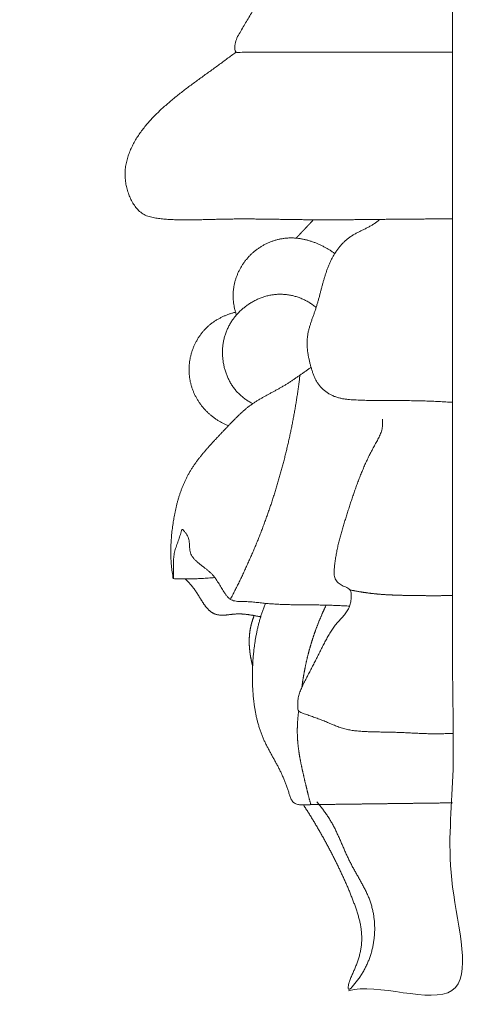
# Model space of a CAD drawing. Units: millimetres. Extents: x 9473 to 12473, y 4672 to 7672.
# Drawn here: x 10733 to 10758, y 5088 to 5141 of the extents above; entities that cross this region are included whole.
import ezdxf

# ---------------------------------------------------------------- set-up
doc = ezdxf.new("R2010")
doc.units = ezdxf.units.MM
doc.header["$MEASUREMENT"] = 0
doc.layers.get('0').update_dxf_attribs({"lineweight": 5})

msp = doc.modelspace()

# ---------------------------------------------------------------- linework, layer by layer
for points in [[(10743.354, 5576.775), (10741.513, 5578.509), (10738.856, 5574.166), (10733.389, 5575.439), (10733.39, 5582.512), (10738.405, 5585.546), (10744.225, 5585.365), (10749.373, 5585.122), (10756.496, 5586.742), (10756.383, 5580.519), (10756.474, 5575.1), (10756.454, 5569.465), (10756.46, 5563.887), (10756.458, 5558.294), (10756.459, 5552.706), (10756.459, 5547.116), (10756.459, 5541.526), (10756.459, 5535.936), (10756.459, 5530.346), (10756.459, 5524.757), (10756.459, 5519.167), (10756.459, 5513.577), (10756.459, 5507.987), (10756.459, 5502.397), (10756.459, 5496.808), (10756.459, 5491.218), (10756.459, 5485.628), (10756.459, 5480.038), (10756.459, 5474.449), (10756.459, 5468.859), (10756.459, 5463.269), (10756.459, 5457.679), (10756.459, 5452.09), (10756.459, 5446.5), (10756.459, 5440.91), (10756.459, 5435.32), (10756.459, 5429.731), (10756.459, 5424.141), (10756.459, 5418.551), (10756.459, 5412.961), (10756.459, 5407.372), (10756.459, 5401.782), (10756.459, 5396.192), (10756.459, 5390.602), (10756.459, 5385.012), (10756.459, 5379.423), (10756.459, 5373.833), (10756.459, 5368.243), (10756.459, 5362.653), (10756.459, 5357.064), (10756.459, 5351.474), (10756.459, 5345.884), (10756.459, 5340.294), (10756.459, 5334.705), (10756.459, 5329.115), (10756.459, 5323.525), (10756.459, 5317.935), (10756.459, 5312.346), (10756.459, 5306.756), (10756.459, 5301.166), (10756.459, 5295.576), (10756.459, 5289.987), (10756.459, 5284.397), (10756.459, 5278.807), (10756.459, 5273.217), (10756.459, 5267.627), (10756.459, 5262.038), (10756.459, 5256.448), (10756.459, 5250.858), (10756.459, 5245.268), (10756.459, 5239.679), (10756.459, 5234.089), (10756.459, 5228.499), (10756.459, 5222.909), (10756.459, 5217.32), (10756.459, 5211.73), (10756.459, 5206.14), (10756.459, 5200.55), (10756.459, 5194.961), (10756.459, 5189.371), (10756.459, 5183.781), (10756.459, 5178.191), (10756.459, 5172.602), (10756.459, 5167.012), (10756.459, 5161.422), (10756.459, 5155.832), (10756.459, 5150.242), (10756.459, 5144.653), (10756.459, 5139.063), (10756.459, 5133.473), (10756.459, 5127.884), (10756.459, 5122.293), (10756.456, 5116.706), (10756.468, 5111.105), (10756.424, 5105.56), (10756.589, 5099.803), (10755.975, 5094.834), (10758.274, 5086.929), (10752.415, 5089.259), (10750.905, 5088.82)], [(10756.459, 5138.871), (10756.345, 5138.871), (10756.119, 5138.871), (10755.779, 5138.871), (10755.439, 5138.871), (10755.099, 5138.871), (10754.759, 5138.871), (10754.419, 5138.871), (10754.079, 5138.871), (10753.739, 5138.871), (10753.399, 5138.871), (10753.059, 5138.871), (10752.719, 5138.871), (10752.379, 5138.871), (10752.039, 5138.871), (10751.699, 5138.871), (10751.359, 5138.871), (10751.019, 5138.871), (10750.679, 5138.871), (10750.339, 5138.871), (10749.998, 5138.871), (10749.658, 5138.871), (10749.318, 5138.871), (10748.978, 5138.871), (10748.638, 5138.871), (10748.298, 5138.871), (10747.958, 5138.871), (10747.618, 5138.871), (10747.278, 5138.871), (10746.938, 5138.871), (10746.598, 5138.871), (10746.258, 5138.871), (10745.92, 5138.873), (10745.573, 5138.866), (10745.256, 5138.891), (10744.831, 5138.798), (10744.85, 5139.244), (10744.916, 5139.551), (10745.088, 5139.856), (10745.256, 5140.148), (10745.429, 5140.442), (10745.603, 5140.733), (10745.779, 5141.024), (10745.956, 5141.315), (10746.134, 5141.605), (10746.311, 5141.895), (10746.487, 5142.186), (10746.661, 5142.478), (10746.835, 5142.77), (10747.007, 5143.063), (10747.178, 5143.357), (10747.347, 5143.652), (10747.516, 5143.947), (10747.684, 5144.243), (10747.85, 5144.54), (10748.016, 5144.837), (10748.18, 5145.134), (10748.344, 5145.432), (10748.506, 5145.731), (10748.668, 5146.03), (10748.829, 5146.329), (10748.989, 5146.629), (10749.148, 5146.93), (10749.307, 5147.231), (10749.465, 5147.532), (10749.622, 5147.833), (10749.777, 5148.136), (10749.931, 5148.439), (10750.083, 5148.743), (10750.232, 5149.049), (10750.379, 5149.355), (10750.523, 5149.663), (10750.663, 5149.973), (10750.8, 5150.284), (10750.933, 5150.597), (10751.061, 5150.912), (10751.185, 5151.229), (10751.304, 5151.548), (10751.417, 5151.868), (10751.524, 5152.191), (10751.626, 5152.515), (10751.723, 5152.842), (10751.816, 5153.167), (10751.898, 5153.503), (10752.002, 5153.806), (10752.001, 5154.235), (10752.389, 5154.194), (10752.716, 5154.209), (10753.059, 5154.205), (10753.398, 5154.206), (10753.739, 5154.206), (10754.079, 5154.206), (10754.419, 5154.206), (10754.759, 5154.206), (10755.099, 5154.206), (10755.439, 5154.206), (10755.779, 5154.206), (10756.119, 5154.206), (10756.345, 5154.206), (10756.459, 5154.206)], [(10756.459, 5129.991), (10756.362, 5129.99), (10756.17, 5129.988), (10755.881, 5129.986), (10755.591, 5129.983), (10755.302, 5129.98), (10755.013, 5129.978), (10754.724, 5129.976), (10754.435, 5129.973), (10754.146, 5129.971), (10753.857, 5129.968), (10753.568, 5129.966), (10753.279, 5129.963), (10752.99, 5129.961), (10752.701, 5129.958), (10752.412, 5129.955), (10752.122, 5129.952), (10751.833, 5129.948), (10751.544, 5129.945), (10751.255, 5129.942), (10750.966, 5129.94), (10750.677, 5129.937), (10750.388, 5129.936), (10750.099, 5129.934), (10749.81, 5129.933), (10749.521, 5129.934), (10749.232, 5129.934), (10748.942, 5129.936), (10748.653, 5129.939), (10748.364, 5129.943), (10748.075, 5129.947), (10747.786, 5129.951), (10747.497, 5129.956), (10747.208, 5129.961), (10746.919, 5129.965), (10746.63, 5129.97), (10746.341, 5129.974), (10746.052, 5129.977), (10745.763, 5129.979), (10745.474, 5129.98), (10745.185, 5129.98), (10744.895, 5129.979), (10744.606, 5129.976), (10744.317, 5129.972), (10744.028, 5129.965), (10743.739, 5129.958), (10743.45, 5129.95), (10743.161, 5129.942), (10742.872, 5129.936), (10742.583, 5129.931), (10742.294, 5129.93), (10742.005, 5129.932), (10741.716, 5129.938), (10741.427, 5129.949), (10741.139, 5129.968), (10740.851, 5129.995), (10740.564, 5130.033), (10740.282, 5130.098), (10740.012, 5130.206), (10739.774, 5130.373), (10739.577, 5130.587), (10739.416, 5130.827), (10739.284, 5131.085), (10739.176, 5131.354), (10739.092, 5131.631), (10739.033, 5131.914), (10739.002, 5132.202), (10739, 5132.491), (10739.029, 5132.779), (10739.087, 5133.063), (10739.168, 5133.341), (10739.27, 5133.611), (10739.39, 5133.875), (10739.525, 5134.13), (10739.675, 5134.378), (10739.837, 5134.617), (10740.011, 5134.848), (10740.195, 5135.071), (10740.388, 5135.287), (10740.587, 5135.496), (10740.794, 5135.699), (10741.005, 5135.896), (10741.221, 5136.088), (10741.441, 5136.275), (10741.664, 5136.459), (10741.89, 5136.64), (10742.118, 5136.818), (10742.348, 5136.993), (10742.579, 5137.166), (10742.812, 5137.337), (10743.046, 5137.508), (10743.28, 5137.677), (10743.514, 5137.846), (10743.749, 5138.016), (10743.982, 5138.186), (10744.215, 5138.358), (10744.448, 5138.529), (10744.68, 5138.701), (10744.836, 5138.815), (10744.914, 5138.871)], [(10748.12, 5128.957), (10748.123, 5128.96), (10748.129, 5128.967), (10748.139, 5128.977), (10748.148, 5128.987), (10748.158, 5128.997), (10748.167, 5129.007), (10748.177, 5129.017), (10748.186, 5129.027), (10748.196, 5129.037), (10748.205, 5129.047), (10748.215, 5129.057), (10748.224, 5129.068), (10748.234, 5129.078), (10748.243, 5129.088), (10748.253, 5129.098), (10748.262, 5129.108), (10748.272, 5129.118), (10748.281, 5129.128), (10748.291, 5129.138), (10748.3, 5129.148), (10748.31, 5129.158), (10748.319, 5129.169), (10748.329, 5129.179), (10748.338, 5129.189), (10748.348, 5129.199), (10748.357, 5129.209), (10748.367, 5129.219), (10748.376, 5129.229), (10748.386, 5129.239), (10748.395, 5129.249), (10748.405, 5129.259), (10748.414, 5129.269), (10748.424, 5129.28), (10748.433, 5129.29), (10748.443, 5129.3), (10748.452, 5129.31), (10748.462, 5129.32), (10748.471, 5129.33), (10748.481, 5129.34), (10748.49, 5129.35), (10748.5, 5129.36), (10748.509, 5129.37), (10748.519, 5129.381), (10748.528, 5129.391), (10748.538, 5129.401), (10748.547, 5129.411), (10748.557, 5129.421), (10748.566, 5129.431), (10748.576, 5129.441), (10748.585, 5129.451), (10748.595, 5129.461), (10748.604, 5129.471), (10748.614, 5129.481), (10748.623, 5129.492), (10748.633, 5129.502), (10748.642, 5129.512), (10748.652, 5129.522), (10748.661, 5129.532), (10748.671, 5129.542), (10748.68, 5129.552), (10748.69, 5129.562), (10748.699, 5129.572), (10748.709, 5129.582), (10748.718, 5129.592), (10748.728, 5129.603), (10748.737, 5129.613), (10748.747, 5129.623), (10748.756, 5129.633), (10748.766, 5129.643), (10748.775, 5129.653), (10748.785, 5129.663), (10748.794, 5129.673), (10748.804, 5129.683), (10748.813, 5129.693), (10748.823, 5129.704), (10748.832, 5129.714), (10748.842, 5129.724), (10748.851, 5129.734), (10748.86, 5129.744), (10748.87, 5129.754), (10748.879, 5129.764), (10748.889, 5129.774), (10748.898, 5129.784), (10748.908, 5129.794), (10748.917, 5129.804), (10748.927, 5129.815), (10748.936, 5129.825), (10748.946, 5129.835), (10748.955, 5129.845), (10748.965, 5129.855), (10748.974, 5129.865), (10748.984, 5129.875), (10748.993, 5129.885), (10749.003, 5129.895), (10749.012, 5129.905), (10749.022, 5129.915), (10749.031, 5129.926), (10749.038, 5129.932), (10749.041, 5129.936)], [(10756.459, 5120.2), (10756.398, 5120.204), (10756.276, 5120.211), (10756.093, 5120.222), (10755.909, 5120.232), (10755.726, 5120.241), (10755.543, 5120.25), (10755.36, 5120.259), (10755.177, 5120.266), (10754.993, 5120.273), (10754.81, 5120.278), (10754.627, 5120.282), (10754.443, 5120.285), (10754.26, 5120.288), (10754.076, 5120.29), (10753.893, 5120.291), (10753.709, 5120.292), (10753.526, 5120.292), (10753.343, 5120.293), (10753.159, 5120.293), (10752.976, 5120.294), (10752.792, 5120.294), (10752.609, 5120.295), (10752.426, 5120.297), (10752.242, 5120.299), (10752.059, 5120.302), (10751.875, 5120.306), (10751.692, 5120.311), (10751.509, 5120.317), (10751.325, 5120.324), (10751.142, 5120.333), (10750.959, 5120.345), (10750.777, 5120.365), (10750.596, 5120.393), (10750.416, 5120.432), (10750.24, 5120.485), (10750.07, 5120.553), (10749.906, 5120.636), (10749.75, 5120.732), (10749.603, 5120.843), (10749.468, 5120.967), (10749.347, 5121.105), (10749.243, 5121.256), (10749.154, 5121.417), (10749.078, 5121.584), (10749.013, 5121.756), (10748.957, 5121.93), (10748.906, 5122.107), (10748.858, 5122.284), (10748.815, 5122.462), (10748.777, 5122.641), (10748.746, 5122.822), (10748.722, 5123.004), (10748.707, 5123.187), (10748.701, 5123.37), (10748.707, 5123.554), (10748.726, 5123.736), (10748.757, 5123.917), (10748.799, 5124.096), (10748.849, 5124.272), (10748.905, 5124.447), (10748.965, 5124.621), (10749.026, 5124.793), (10749.088, 5124.966), (10749.148, 5125.139), (10749.205, 5125.314), (10749.258, 5125.489), (10749.308, 5125.666), (10749.357, 5125.843), (10749.403, 5126.02), (10749.45, 5126.197), (10749.496, 5126.375), (10749.544, 5126.552), (10749.593, 5126.729), (10749.645, 5126.905), (10749.7, 5127.079), (10749.76, 5127.253), (10749.824, 5127.425), (10749.894, 5127.594), (10749.971, 5127.761), (10750.055, 5127.924), (10750.146, 5128.083), (10750.245, 5128.238), (10750.352, 5128.387), (10750.466, 5128.53), (10750.589, 5128.667), (10750.719, 5128.796), (10750.858, 5128.916), (10751.004, 5129.027), (10751.159, 5129.126), (10751.319, 5129.216), (10751.482, 5129.299), (10751.647, 5129.379), (10751.812, 5129.459), (10751.976, 5129.542), (10752.136, 5129.631), (10752.291, 5129.729), (10752.438, 5129.84), (10752.532, 5129.917), (10752.579, 5129.956)], [(10744.936, 5124.853), (10744.927, 5124.88), (10744.91, 5124.935), (10744.886, 5125.018), (10744.864, 5125.102), (10744.844, 5125.186), (10744.826, 5125.271), (10744.81, 5125.356), (10744.796, 5125.442), (10744.785, 5125.527), (10744.776, 5125.614), (10744.769, 5125.7), (10744.764, 5125.786), (10744.762, 5125.873), (10744.762, 5125.959), (10744.765, 5126.046), (10744.771, 5126.132), (10744.779, 5126.218), (10744.791, 5126.304), (10744.804, 5126.39), (10744.821, 5126.475), (10744.839, 5126.559), (10744.861, 5126.643), (10744.885, 5126.726), (10744.911, 5126.809), (10744.939, 5126.891), (10744.97, 5126.972), (10745.003, 5127.052), (10745.038, 5127.131), (10745.076, 5127.209), (10745.115, 5127.286), (10745.157, 5127.362), (10745.2, 5127.437), (10745.246, 5127.51), (10745.293, 5127.583), (10745.342, 5127.654), (10745.394, 5127.724), (10745.447, 5127.792), (10745.502, 5127.859), (10745.558, 5127.925), (10745.617, 5127.988), (10745.677, 5128.051), (10745.739, 5128.111), (10745.802, 5128.17), (10745.867, 5128.227), (10745.934, 5128.283), (10746.002, 5128.336), (10746.072, 5128.387), (10746.143, 5128.437), (10746.215, 5128.484), (10746.289, 5128.529), (10746.364, 5128.573), (10746.44, 5128.614), (10746.517, 5128.653), (10746.596, 5128.69), (10746.675, 5128.724), (10746.755, 5128.757), (10746.836, 5128.787), (10746.918, 5128.815), (10747.001, 5128.841), (10747.084, 5128.865), (10747.168, 5128.886), (10747.253, 5128.905), (10747.338, 5128.921), (10747.423, 5128.935), (10747.509, 5128.947), (10747.595, 5128.956), (10747.681, 5128.962), (10747.768, 5128.967), (10747.854, 5128.968), (10747.941, 5128.967), (10748.027, 5128.963), (10748.114, 5128.957), (10748.2, 5128.949), (10748.286, 5128.938), (10748.371, 5128.925), (10748.457, 5128.91), (10748.542, 5128.893), (10748.626, 5128.873), (10748.71, 5128.852), (10748.793, 5128.829), (10748.876, 5128.804), (10748.958, 5128.777), (10749.04, 5128.748), (10749.121, 5128.718), (10749.201, 5128.686), (10749.281, 5128.652), (10749.36, 5128.617), (10749.439, 5128.58), (10749.516, 5128.542), (10749.593, 5128.502), (10749.67, 5128.461), (10749.745, 5128.419), (10749.82, 5128.375), (10749.894, 5128.33), (10749.966, 5128.283), (10750.038, 5128.235), (10750.109, 5128.186), (10750.156, 5128.152), (10750.179, 5128.134)], [(10745.813, 5120.132), (10745.781, 5120.148), (10745.719, 5120.181), (10745.627, 5120.233), (10745.536, 5120.288), (10745.448, 5120.346), (10745.361, 5120.407), (10745.277, 5120.471), (10745.195, 5120.538), (10745.116, 5120.609), (10745.04, 5120.683), (10744.967, 5120.759), (10744.897, 5120.839), (10744.831, 5120.922), (10744.768, 5121.007), (10744.708, 5121.094), (10744.652, 5121.184), (10744.598, 5121.275), (10744.549, 5121.369), (10744.502, 5121.464), (10744.459, 5121.561), (10744.419, 5121.659), (10744.383, 5121.758), (10744.349, 5121.859), (10744.319, 5121.96), (10744.292, 5122.063), (10744.269, 5122.166), (10744.248, 5122.27), (10744.231, 5122.374), (10744.217, 5122.479), (10744.206, 5122.585), (10744.199, 5122.69), (10744.195, 5122.796), (10744.194, 5122.902), (10744.197, 5123.008), (10744.203, 5123.114), (10744.213, 5123.219), (10744.226, 5123.324), (10744.243, 5123.429), (10744.264, 5123.533), (10744.288, 5123.636), (10744.316, 5123.738), (10744.348, 5123.839), (10744.383, 5123.939), (10744.423, 5124.037), (10744.466, 5124.134), (10744.512, 5124.229), (10744.562, 5124.322), (10744.615, 5124.414), (10744.671, 5124.504), (10744.731, 5124.591), (10744.793, 5124.677), (10744.858, 5124.761), (10744.926, 5124.842), (10744.996, 5124.921), (10745.069, 5124.998), (10745.144, 5125.073), (10745.222, 5125.145), (10745.302, 5125.214), (10745.383, 5125.281), (10745.467, 5125.346), (10745.553, 5125.408), (10745.641, 5125.467), (10745.731, 5125.523), (10745.823, 5125.576), (10745.916, 5125.626), (10746.011, 5125.673), (10746.107, 5125.717), (10746.205, 5125.758), (10746.304, 5125.795), (10746.405, 5125.829), (10746.506, 5125.859), (10746.609, 5125.885), (10746.712, 5125.908), (10746.816, 5125.927), (10746.921, 5125.942), (10747.026, 5125.953), (10747.132, 5125.961), (10747.238, 5125.964), (10747.344, 5125.963), (10747.45, 5125.959), (10747.555, 5125.95), (10747.66, 5125.938), (10747.765, 5125.922), (10747.869, 5125.902), (10747.972, 5125.879), (10748.075, 5125.852), (10748.176, 5125.821), (10748.276, 5125.787), (10748.375, 5125.749), (10748.473, 5125.707), (10748.568, 5125.662), (10748.662, 5125.614), (10748.755, 5125.562), (10748.845, 5125.507), (10748.934, 5125.448), (10749.02, 5125.387), (10749.104, 5125.323), (10749.159, 5125.278), (10749.186, 5125.256)], [(10744.514, 5118.954), (10744.488, 5118.965), (10744.436, 5118.986), (10744.359, 5119.02), (10744.283, 5119.055), (10744.208, 5119.092), (10744.134, 5119.131), (10744.06, 5119.172), (10743.988, 5119.215), (10743.917, 5119.259), (10743.847, 5119.305), (10743.778, 5119.353), (10743.71, 5119.402), (10743.644, 5119.454), (10743.579, 5119.507), (10743.515, 5119.561), (10743.453, 5119.618), (10743.392, 5119.675), (10743.333, 5119.735), (10743.275, 5119.795), (10743.218, 5119.857), (10743.163, 5119.921), (10743.11, 5119.986), (10743.059, 5120.052), (10743.009, 5120.119), (10742.961, 5120.188), (10742.914, 5120.258), (10742.87, 5120.329), (10742.827, 5120.401), (10742.786, 5120.474), (10742.747, 5120.549), (10742.71, 5120.624), (10742.675, 5120.7), (10742.642, 5120.777), (10742.611, 5120.855), (10742.583, 5120.934), (10742.556, 5121.014), (10742.532, 5121.094), (10742.51, 5121.175), (10742.49, 5121.257), (10742.473, 5121.339), (10742.457, 5121.421), (10742.444, 5121.504), (10742.434, 5121.587), (10742.425, 5121.671), (10742.419, 5121.754), (10742.415, 5121.838), (10742.413, 5121.922), (10742.414, 5122.006), (10742.417, 5122.09), (10742.422, 5122.174), (10742.429, 5122.257), (10742.439, 5122.34), (10742.451, 5122.423), (10742.465, 5122.506), (10742.481, 5122.588), (10742.5, 5122.67), (10742.521, 5122.751), (10742.544, 5122.832), (10742.569, 5122.912), (10742.596, 5122.992), (10742.625, 5123.07), (10742.657, 5123.148), (10742.69, 5123.225), (10742.725, 5123.301), (10742.762, 5123.376), (10742.801, 5123.451), (10742.842, 5123.524), (10742.885, 5123.596), (10742.93, 5123.667), (10742.977, 5123.737), (10743.025, 5123.805), (10743.075, 5123.872), (10743.128, 5123.938), (10743.182, 5124.002), (10743.237, 5124.065), (10743.295, 5124.126), (10743.354, 5124.186), (10743.415, 5124.243), (10743.477, 5124.299), (10743.541, 5124.353), (10743.607, 5124.406), (10743.674, 5124.456), (10743.743, 5124.504), (10743.813, 5124.55), (10743.884, 5124.595), (10743.956, 5124.638), (10744.029, 5124.678), (10744.104, 5124.717), (10744.179, 5124.754), (10744.255, 5124.789), (10744.332, 5124.822), (10744.41, 5124.854), (10744.489, 5124.884), (10744.568, 5124.912), (10744.647, 5124.938), (10744.728, 5124.962), (10744.808, 5124.985), (10744.863, 5124.999), (10744.89, 5125.005)], [(10743.785, 5110.854), (10743.728, 5110.849), (10743.613, 5110.839), (10743.441, 5110.826), (10743.269, 5110.815), (10743.097, 5110.805), (10742.925, 5110.796), (10742.752, 5110.79), (10742.58, 5110.785), (10742.407, 5110.781), (10742.235, 5110.779), (10742.063, 5110.779), (10741.889, 5110.778), (10741.721, 5110.787), (10741.532, 5110.777), (10741.553, 5110.996), (10741.513, 5111.153), (10741.494, 5111.328), (10741.474, 5111.498), (10741.459, 5111.67), (10741.448, 5111.842), (10741.441, 5112.015), (10741.438, 5112.187), (10741.439, 5112.36), (10741.443, 5112.532), (10741.452, 5112.704), (10741.463, 5112.876), (10741.477, 5113.048), (10741.495, 5113.22), (10741.514, 5113.391), (10741.536, 5113.562), (10741.561, 5113.733), (10741.587, 5113.904), (10741.616, 5114.074), (10741.648, 5114.243), (10741.682, 5114.412), (10741.719, 5114.581), (10741.76, 5114.748), (10741.803, 5114.915), (10741.851, 5115.081), (10741.901, 5115.246), (10741.956, 5115.41), (10742.015, 5115.572), (10742.077, 5115.732), (10742.145, 5115.891), (10742.216, 5116.048), (10742.293, 5116.203), (10742.374, 5116.355), (10742.46, 5116.504), (10742.551, 5116.651), (10742.645, 5116.796), (10742.743, 5116.938), (10742.844, 5117.077), (10742.948, 5117.215), (10743.055, 5117.35), (10743.164, 5117.484), (10743.275, 5117.616), (10743.388, 5117.746), (10743.503, 5117.875), (10743.619, 5118.003), (10743.735, 5118.13), (10743.853, 5118.256), (10743.971, 5118.382), (10744.09, 5118.507), (10744.209, 5118.632), (10744.327, 5118.757), (10744.446, 5118.883), (10744.564, 5119.008), (10744.684, 5119.133), (10744.804, 5119.256), (10744.925, 5119.379), (10745.048, 5119.5), (10745.174, 5119.618), (10745.302, 5119.734), (10745.433, 5119.846), (10745.567, 5119.954), (10745.705, 5120.058), (10745.847, 5120.156), (10745.991, 5120.251), (10746.138, 5120.341), (10746.287, 5120.428), (10746.437, 5120.513), (10746.589, 5120.596), (10746.74, 5120.678), (10746.892, 5120.759), (10747.044, 5120.842), (10747.195, 5120.925), (10747.345, 5121.01), (10747.493, 5121.098), (10747.64, 5121.189), (10747.785, 5121.282), (10747.93, 5121.376), (10748.073, 5121.473), (10748.215, 5121.571), (10748.356, 5121.67), (10748.496, 5121.77), (10748.636, 5121.87), (10748.776, 5121.971), (10748.869, 5122.039), (10748.916, 5122.073)], [(10744.618, 5109.695), (10744.638, 5109.733), (10744.678, 5109.81), (10744.738, 5109.925), (10744.797, 5110.041), (10744.856, 5110.156), (10744.914, 5110.272), (10744.972, 5110.388), (10745.03, 5110.504), (10745.087, 5110.621), (10745.144, 5110.738), (10745.2, 5110.854), (10745.256, 5110.972), (10745.311, 5111.089), (10745.366, 5111.206), (10745.421, 5111.324), (10745.475, 5111.442), (10745.528, 5111.56), (10745.581, 5111.679), (10745.634, 5111.797), (10745.686, 5111.916), (10745.738, 5112.035), (10745.789, 5112.154), (10745.84, 5112.273), (10745.891, 5112.393), (10745.941, 5112.512), (10745.99, 5112.632), (10746.039, 5112.752), (10746.088, 5112.873), (10746.136, 5112.993), (10746.184, 5113.114), (10746.231, 5113.235), (10746.278, 5113.356), (10746.324, 5113.477), (10746.37, 5113.598), (10746.415, 5113.72), (10746.46, 5113.842), (10746.504, 5113.964), (10746.548, 5114.086), (10746.592, 5114.208), (10746.635, 5114.33), (10746.677, 5114.453), (10746.719, 5114.576), (10746.761, 5114.698), (10746.802, 5114.821), (10746.842, 5114.945), (10746.883, 5115.068), (10746.922, 5115.192), (10746.961, 5115.315), (10747, 5115.439), (10747.038, 5115.563), (10747.076, 5115.687), (10747.114, 5115.811), (10747.15, 5115.936), (10747.187, 5116.06), (10747.223, 5116.185), (10747.258, 5116.31), (10747.293, 5116.435), (10747.328, 5116.56), (10747.362, 5116.685), (10747.395, 5116.81), (10747.429, 5116.936), (10747.461, 5117.061), (10747.493, 5117.187), (10747.525, 5117.313), (10747.556, 5117.438), (10747.587, 5117.564), (10747.617, 5117.691), (10747.647, 5117.817), (10747.677, 5117.943), (10747.706, 5118.07), (10747.734, 5118.196), (10747.762, 5118.323), (10747.789, 5118.45), (10747.816, 5118.577), (10747.843, 5118.704), (10747.869, 5118.831), (10747.895, 5118.958), (10747.92, 5119.085), (10747.945, 5119.212), (10747.969, 5119.34), (10747.993, 5119.467), (10748.016, 5119.595), (10748.039, 5119.723), (10748.061, 5119.851), (10748.083, 5119.978), (10748.104, 5120.106), (10748.125, 5120.234), (10748.146, 5120.363), (10748.166, 5120.491), (10748.185, 5120.619), (10748.204, 5120.747), (10748.223, 5120.876), (10748.241, 5121.004), (10748.258, 5121.133), (10748.276, 5121.261), (10748.292, 5121.39), (10748.308, 5121.519), (10748.319, 5121.604), (10748.324, 5121.647)], [(10756.459, 5102.539), (10756.371, 5102.537), (10756.194, 5102.532), (10755.93, 5102.526), (10755.665, 5102.523), (10755.401, 5102.523), (10755.136, 5102.527), (10754.872, 5102.535), (10754.608, 5102.546), (10754.344, 5102.559), (10754.079, 5102.572), (10753.815, 5102.586), (10753.551, 5102.597), (10753.287, 5102.606), (10753.022, 5102.611), (10752.758, 5102.615), (10752.493, 5102.619), (10752.229, 5102.624), (10751.964, 5102.632), (10751.7, 5102.646), (10751.436, 5102.665), (10751.173, 5102.694), (10750.912, 5102.737), (10750.654, 5102.796), (10750.402, 5102.877), (10750.156, 5102.973), (10749.912, 5103.076), (10749.669, 5103.18), (10749.423, 5103.278), (10749.175, 5103.371), (10748.926, 5103.459), (10748.677, 5103.549), (10748.423, 5103.624), (10748.19, 5103.754), (10748.209, 5104.052), (10748.204, 5104.308), (10748.258, 5104.571), (10748.345, 5104.82), (10748.452, 5105.063), (10748.567, 5105.301), (10748.689, 5105.536), (10748.812, 5105.769), (10748.935, 5106.004), (10749.056, 5106.239), (10749.175, 5106.475), (10749.294, 5106.711), (10749.413, 5106.948), (10749.533, 5107.183), (10749.655, 5107.418), (10749.78, 5107.651), (10749.909, 5107.882), (10750.048, 5108.107), (10750.203, 5108.322), (10750.378, 5108.52), (10750.562, 5108.711), (10750.738, 5108.908), (10750.89, 5109.126), (10750.992, 5109.371), (10751.047, 5109.633), (10751.055, 5109.892), (10751.049, 5110.176), (10750.82, 5110.338), (10750.569, 5110.416), (10750.345, 5110.565), (10750.183, 5110.782), (10750.141, 5111.048), (10750.151, 5111.312), (10750.178, 5111.575), (10750.212, 5111.838), (10750.255, 5112.099), (10750.306, 5112.358), (10750.363, 5112.617), (10750.427, 5112.873), (10750.495, 5113.129), (10750.568, 5113.383), (10750.644, 5113.636), (10750.722, 5113.889), (10750.802, 5114.142), (10750.881, 5114.394), (10750.961, 5114.646), (10751.043, 5114.897), (10751.127, 5115.148), (10751.212, 5115.399), (10751.3, 5115.648), (10751.391, 5115.897), (10751.485, 5116.144), (10751.582, 5116.39), (10751.683, 5116.634), (10751.788, 5116.877), (10751.898, 5117.118), (10752.012, 5117.356), (10752.132, 5117.592), (10752.256, 5117.826), (10752.387, 5118.056), (10752.515, 5118.287), (10752.627, 5118.527), (10752.707, 5118.78), (10752.735, 5119.044), (10752.728, 5119.221), (10752.72, 5119.309)], [(10750.971, 5109.334), (10750.924, 5109.336), (10750.829, 5109.34), (10750.687, 5109.346), (10750.545, 5109.353), (10750.402, 5109.359), (10750.26, 5109.365), (10750.118, 5109.371), (10749.975, 5109.376), (10749.833, 5109.381), (10749.691, 5109.385), (10749.548, 5109.388), (10749.406, 5109.39), (10749.264, 5109.392), (10749.121, 5109.394), (10748.979, 5109.395), (10748.836, 5109.396), (10748.694, 5109.397), (10748.551, 5109.398), (10748.409, 5109.4), (10748.267, 5109.401), (10748.124, 5109.402), (10747.982, 5109.404), (10747.839, 5109.407), (10747.697, 5109.41), (10747.555, 5109.414), (10747.412, 5109.419), (10747.27, 5109.425), (10747.128, 5109.431), (10746.986, 5109.439), (10746.844, 5109.449), (10746.702, 5109.459), (10746.56, 5109.472), (10746.418, 5109.486), (10746.276, 5109.501), (10746.135, 5109.517), (10745.993, 5109.533), (10745.852, 5109.547), (10745.71, 5109.558), (10745.567, 5109.567), (10745.425, 5109.572), (10745.283, 5109.573), (10745.14, 5109.574), (10744.998, 5109.582), (10744.857, 5109.601), (10744.719, 5109.639), (10744.592, 5109.705), (10744.485, 5109.801), (10744.394, 5109.911), (10744.313, 5110.028), (10744.237, 5110.148), (10744.162, 5110.269), (10744.088, 5110.391), (10744.014, 5110.513), (10743.939, 5110.634), (10743.86, 5110.752), (10743.776, 5110.868), (10743.686, 5110.978), (10743.59, 5111.083), (10743.485, 5111.18), (10743.375, 5111.271), (10743.263, 5111.358), (10743.15, 5111.444), (10743.037, 5111.531), (10742.926, 5111.62), (10742.818, 5111.714), (10742.716, 5111.813), (10742.622, 5111.921), (10742.542, 5112.039), (10742.483, 5112.169), (10742.453, 5112.309), (10742.44, 5112.451), (10742.435, 5112.593), (10742.428, 5112.735), (10742.41, 5112.877), (10742.368, 5113.014), (10742.302, 5113.14), (10742.22, 5113.258), (10742.129, 5113.362), (10742.021, 5113.478), (10742, 5113.274), (10741.951, 5113.156), (10741.909, 5113.016), (10741.863, 5112.882), (10741.815, 5112.748), (10741.766, 5112.614), (10741.718, 5112.48), (10741.675, 5112.344), (10741.639, 5112.206), (10741.613, 5112.066), (10741.596, 5111.925), (10741.586, 5111.783), (10741.581, 5111.64), (10741.58, 5111.498), (10741.579, 5111.355), (10741.578, 5111.213), (10741.577, 5111.071), (10741.577, 5110.928), (10741.578, 5110.833), (10741.579, 5110.786)], [(10742.197, 5110.779), (10742.21, 5110.767), (10742.235, 5110.744), (10742.272, 5110.709), (10742.308, 5110.673), (10742.345, 5110.637), (10742.381, 5110.601), (10742.416, 5110.565), (10742.451, 5110.528), (10742.486, 5110.49), (10742.52, 5110.452), (10742.553, 5110.414), (10742.586, 5110.375), (10742.618, 5110.335), (10742.65, 5110.295), (10742.681, 5110.254), (10742.711, 5110.213), (10742.74, 5110.171), (10742.769, 5110.129), (10742.797, 5110.087), (10742.825, 5110.044), (10742.853, 5110.001), (10742.88, 5109.958), (10742.907, 5109.915), (10742.934, 5109.871), (10742.96, 5109.828), (10742.987, 5109.784), (10743.014, 5109.741), (10743.04, 5109.697), (10743.067, 5109.654), (10743.094, 5109.611), (10743.122, 5109.568), (10743.149, 5109.525), (10743.177, 5109.482), (10743.206, 5109.44), (10743.235, 5109.398), (10743.265, 5109.356), (10743.295, 5109.315), (10743.326, 5109.275), (10743.359, 5109.235), (10743.392, 5109.197), (10743.427, 5109.16), (10743.463, 5109.123), (10743.5, 5109.089), (10743.539, 5109.056), (10743.58, 5109.025), (10743.622, 5108.996), (10743.666, 5108.97), (10743.711, 5108.946), (10743.758, 5108.925), (10743.805, 5108.906), (10743.853, 5108.89), (10743.903, 5108.876), (10743.952, 5108.865), (10744.003, 5108.857), (10744.053, 5108.851), (10744.104, 5108.847), (10744.155, 5108.845), (10744.206, 5108.845), (10744.257, 5108.846), (10744.308, 5108.849), (10744.359, 5108.853), (10744.41, 5108.858), (10744.461, 5108.863), (10744.511, 5108.869), (10744.562, 5108.876), (10744.613, 5108.882), (10744.663, 5108.888), (10744.714, 5108.894), (10744.765, 5108.9), (10744.815, 5108.905), (10744.866, 5108.909), (10744.917, 5108.912), (10744.968, 5108.914), (10745.019, 5108.915), (10745.07, 5108.916), (10745.121, 5108.915), (10745.172, 5108.914), (10745.223, 5108.911), (10745.274, 5108.908), (10745.325, 5108.905), (10745.376, 5108.9), (10745.427, 5108.895), (10745.477, 5108.889), (10745.528, 5108.883), (10745.578, 5108.876), (10745.629, 5108.869), (10745.679, 5108.861), (10745.73, 5108.853), (10745.78, 5108.845), (10745.83, 5108.836), (10745.881, 5108.827), (10745.931, 5108.818), (10745.981, 5108.809), (10746.031, 5108.799), (10746.081, 5108.789), (10746.131, 5108.78), (10746.181, 5108.77), (10746.215, 5108.763), (10746.231, 5108.76)], [(10750.992, 5110.193), (10751.011, 5110.189), (10751.048, 5110.182), (10751.103, 5110.171), (10751.159, 5110.161), (10751.214, 5110.15), (10751.27, 5110.14), (10751.326, 5110.13), (10751.381, 5110.12), (10751.437, 5110.111), (10751.493, 5110.101), (10751.549, 5110.092), (10751.605, 5110.083), (10751.66, 5110.075), (10751.716, 5110.066), (10751.772, 5110.058), (10751.828, 5110.05), (10751.884, 5110.042), (10751.94, 5110.034), (10751.996, 5110.027), (10752.052, 5110.019), (10752.109, 5110.012), (10752.165, 5110.006), (10752.221, 5109.999), (10752.277, 5109.993), (10752.333, 5109.987), (10752.39, 5109.981), (10752.446, 5109.976), (10752.502, 5109.971), (10752.559, 5109.966), (10752.615, 5109.961), (10752.671, 5109.957), (10752.728, 5109.953), (10752.784, 5109.949), (10752.84, 5109.945), (10752.897, 5109.941), (10752.953, 5109.938), (10753.01, 5109.935), (10753.066, 5109.932), (10753.123, 5109.929), (10753.179, 5109.926), (10753.236, 5109.924), (10753.292, 5109.922), (10753.349, 5109.919), (10753.405, 5109.917), (10753.462, 5109.915), (10753.518, 5109.914), (10753.575, 5109.912), (10753.631, 5109.91), (10753.688, 5109.909), (10753.744, 5109.907), (10753.801, 5109.906), (10753.858, 5109.905), (10753.914, 5109.904), (10753.971, 5109.903), (10754.027, 5109.902), (10754.084, 5109.901), (10754.14, 5109.9), (10754.197, 5109.899), (10754.253, 5109.898), (10754.31, 5109.897), (10754.366, 5109.896), (10754.423, 5109.895), (10754.48, 5109.894), (10754.536, 5109.894), (10754.593, 5109.893), (10754.649, 5109.892), (10754.706, 5109.891), (10754.762, 5109.891), (10754.819, 5109.89), (10754.875, 5109.89), (10754.932, 5109.889), (10754.988, 5109.889), (10755.045, 5109.888), (10755.102, 5109.888), (10755.158, 5109.888), (10755.215, 5109.887), (10755.271, 5109.887), (10755.328, 5109.887), (10755.384, 5109.887), (10755.441, 5109.887), (10755.497, 5109.887), (10755.554, 5109.887), (10755.611, 5109.887), (10755.667, 5109.887), (10755.724, 5109.888), (10755.78, 5109.888), (10755.837, 5109.888), (10755.893, 5109.889), (10755.95, 5109.89), (10756.006, 5109.89), (10756.063, 5109.891), (10756.119, 5109.892), (10756.176, 5109.893), (10756.233, 5109.894), (10756.289, 5109.895), (10756.346, 5109.896), (10756.402, 5109.897), (10756.44, 5109.898), (10756.459, 5109.899)], [(10756.459, 5098.84), (10756.391, 5098.839), (10756.256, 5098.837), (10756.053, 5098.835), (10755.851, 5098.832), (10755.648, 5098.829), (10755.445, 5098.827), (10755.243, 5098.824), (10755.04, 5098.822), (10754.838, 5098.819), (10754.635, 5098.816), (10754.432, 5098.814), (10754.23, 5098.811), (10754.027, 5098.809), (10753.824, 5098.806), (10753.622, 5098.803), (10753.419, 5098.801), (10753.216, 5098.798), (10753.014, 5098.795), (10752.811, 5098.793), (10752.608, 5098.79), (10752.406, 5098.788), (10752.203, 5098.785), (10752, 5098.782), (10751.798, 5098.78), (10751.595, 5098.777), (10751.392, 5098.775), (10751.19, 5098.772), (10750.987, 5098.769), (10750.785, 5098.767), (10750.582, 5098.764), (10750.379, 5098.762), (10750.177, 5098.759), (10749.974, 5098.756), (10749.771, 5098.754), (10749.569, 5098.751), (10749.366, 5098.748), (10749.163, 5098.746), (10748.961, 5098.743), (10748.758, 5098.74), (10748.555, 5098.74), (10748.352, 5098.729), (10748.151, 5098.751), (10747.968, 5098.853), (10747.85, 5099.022), (10747.781, 5099.213), (10747.724, 5099.407), (10747.66, 5099.6), (10747.592, 5099.791), (10747.52, 5099.98), (10747.443, 5100.168), (10747.361, 5100.353), (10747.275, 5100.536), (10747.184, 5100.717), (10747.089, 5100.897), (10746.992, 5101.074), (10746.893, 5101.252), (10746.795, 5101.429), (10746.698, 5101.607), (10746.603, 5101.786), (10746.511, 5101.967), (10746.424, 5102.15), (10746.343, 5102.335), (10746.269, 5102.524), (10746.201, 5102.715), (10746.139, 5102.908), (10746.082, 5103.103), (10746.032, 5103.299), (10745.987, 5103.497), (10745.948, 5103.695), (10745.913, 5103.895), (10745.883, 5104.096), (10745.858, 5104.297), (10745.837, 5104.498), (10745.821, 5104.7), (10745.808, 5104.902), (10745.798, 5105.105), (10745.793, 5105.308), (10745.79, 5105.51), (10745.79, 5105.713), (10745.794, 5105.916), (10745.801, 5106.118), (10745.811, 5106.32), (10745.824, 5106.523), (10745.841, 5106.725), (10745.862, 5106.926), (10745.886, 5107.128), (10745.913, 5107.328), (10745.945, 5107.529), (10745.98, 5107.728), (10746.019, 5107.927), (10746.063, 5108.125), (10746.11, 5108.322), (10746.161, 5108.518), (10746.217, 5108.713), (10746.276, 5108.907), (10746.34, 5109.099), (10746.408, 5109.29), (10746.455, 5109.417), (10746.48, 5109.48)], [(10748.426, 5105.001), (10748.428, 5105.016), (10748.432, 5105.048), (10748.438, 5105.095), (10748.444, 5105.142), (10748.451, 5105.188), (10748.457, 5105.235), (10748.464, 5105.282), (10748.471, 5105.329), (10748.478, 5105.376), (10748.485, 5105.423), (10748.493, 5105.469), (10748.5, 5105.516), (10748.508, 5105.563), (10748.516, 5105.609), (10748.524, 5105.656), (10748.532, 5105.703), (10748.54, 5105.749), (10748.549, 5105.796), (10748.557, 5105.842), (10748.566, 5105.889), (10748.575, 5105.935), (10748.584, 5105.982), (10748.594, 5106.028), (10748.603, 5106.074), (10748.613, 5106.121), (10748.622, 5106.167), (10748.632, 5106.213), (10748.642, 5106.26), (10748.652, 5106.306), (10748.663, 5106.352), (10748.673, 5106.398), (10748.684, 5106.444), (10748.694, 5106.49), (10748.705, 5106.536), (10748.716, 5106.582), (10748.728, 5106.628), (10748.739, 5106.674), (10748.751, 5106.72), (10748.762, 5106.766), (10748.774, 5106.812), (10748.786, 5106.858), (10748.798, 5106.903), (10748.811, 5106.949), (10748.823, 5106.995), (10748.836, 5107.04), (10748.849, 5107.086), (10748.862, 5107.131), (10748.875, 5107.177), (10748.888, 5107.222), (10748.901, 5107.268), (10748.915, 5107.313), (10748.928, 5107.358), (10748.942, 5107.404), (10748.956, 5107.449), (10748.97, 5107.494), (10748.985, 5107.539), (10748.999, 5107.584), (10749.014, 5107.629), (10749.029, 5107.674), (10749.044, 5107.719), (10749.059, 5107.764), (10749.074, 5107.809), (10749.089, 5107.853), (10749.105, 5107.898), (10749.12, 5107.943), (10749.136, 5107.987), (10749.152, 5108.032), (10749.168, 5108.076), (10749.185, 5108.121), (10749.201, 5108.165), (10749.218, 5108.21), (10749.234, 5108.254), (10749.251, 5108.298), (10749.268, 5108.342), (10749.286, 5108.386), (10749.303, 5108.43), (10749.32, 5108.474), (10749.338, 5108.518), (10749.356, 5108.562), (10749.374, 5108.606), (10749.392, 5108.65), (10749.41, 5108.693), (10749.428, 5108.737), (10749.447, 5108.78), (10749.465, 5108.824), (10749.484, 5108.867), (10749.503, 5108.911), (10749.522, 5108.954), (10749.541, 5108.997), (10749.561, 5109.041), (10749.58, 5109.084), (10749.6, 5109.127), (10749.62, 5109.17), (10749.64, 5109.213), (10749.66, 5109.255), (10749.68, 5109.298), (10749.7, 5109.341), (10749.714, 5109.369), (10749.721, 5109.384)], [(10745.803, 5106.152), (10745.8, 5106.161), (10745.795, 5106.179), (10745.788, 5106.206), (10745.781, 5106.233), (10745.774, 5106.26), (10745.767, 5106.286), (10745.76, 5106.313), (10745.753, 5106.34), (10745.747, 5106.367), (10745.741, 5106.395), (10745.735, 5106.422), (10745.729, 5106.449), (10745.723, 5106.476), (10745.718, 5106.503), (10745.712, 5106.531), (10745.707, 5106.558), (10745.702, 5106.585), (10745.697, 5106.613), (10745.692, 5106.64), (10745.687, 5106.667), (10745.683, 5106.695), (10745.679, 5106.722), (10745.674, 5106.75), (10745.67, 5106.777), (10745.667, 5106.805), (10745.663, 5106.832), (10745.659, 5106.86), (10745.656, 5106.887), (10745.653, 5106.915), (10745.649, 5106.943), (10745.646, 5106.97), (10745.644, 5106.998), (10745.641, 5107.026), (10745.638, 5107.053), (10745.636, 5107.081), (10745.634, 5107.109), (10745.632, 5107.136), (10745.63, 5107.164), (10745.628, 5107.192), (10745.626, 5107.22), (10745.625, 5107.247), (10745.624, 5107.275), (10745.623, 5107.303), (10745.622, 5107.331), (10745.621, 5107.358), (10745.621, 5107.386), (10745.62, 5107.414), (10745.62, 5107.442), (10745.62, 5107.47), (10745.62, 5107.497), (10745.621, 5107.525), (10745.621, 5107.553), (10745.622, 5107.581), (10745.623, 5107.609), (10745.624, 5107.636), (10745.625, 5107.664), (10745.627, 5107.692), (10745.629, 5107.72), (10745.631, 5107.747), (10745.633, 5107.775), (10745.635, 5107.803), (10745.638, 5107.83), (10745.641, 5107.858), (10745.644, 5107.886), (10745.647, 5107.913), (10745.65, 5107.941), (10745.654, 5107.968), (10745.658, 5107.996), (10745.662, 5108.023), (10745.667, 5108.051), (10745.671, 5108.078), (10745.676, 5108.106), (10745.681, 5108.133), (10745.686, 5108.16), (10745.692, 5108.188), (10745.698, 5108.215), (10745.703, 5108.242), (10745.71, 5108.269), (10745.716, 5108.296), (10745.722, 5108.323), (10745.729, 5108.35), (10745.736, 5108.377), (10745.743, 5108.404), (10745.751, 5108.431), (10745.758, 5108.457), (10745.766, 5108.484), (10745.774, 5108.511), (10745.782, 5108.537), (10745.79, 5108.564), (10745.799, 5108.59), (10745.807, 5108.617), (10745.816, 5108.643), (10745.825, 5108.669), (10745.835, 5108.696), (10745.844, 5108.722), (10745.854, 5108.748), (10745.864, 5108.774), (10745.87, 5108.791), (10745.874, 5108.8)], [(10748.906, 5098.742), (10748.901, 5098.759), (10748.891, 5098.792), (10748.877, 5098.842), (10748.863, 5098.892), (10748.85, 5098.942), (10748.836, 5098.992), (10748.823, 5099.042), (10748.809, 5099.093), (10748.796, 5099.143), (10748.783, 5099.193), (10748.77, 5099.243), (10748.757, 5099.293), (10748.744, 5099.344), (10748.732, 5099.394), (10748.719, 5099.444), (10748.707, 5099.495), (10748.694, 5099.545), (10748.682, 5099.595), (10748.67, 5099.646), (10748.658, 5099.696), (10748.646, 5099.747), (10748.634, 5099.797), (10748.622, 5099.848), (10748.61, 5099.898), (10748.598, 5099.949), (10748.586, 5099.999), (10748.574, 5100.05), (10748.563, 5100.1), (10748.551, 5100.151), (10748.539, 5100.201), (10748.528, 5100.252), (10748.516, 5100.302), (10748.504, 5100.353), (10748.493, 5100.403), (10748.481, 5100.454), (10748.47, 5100.505), (10748.459, 5100.555), (10748.448, 5100.606), (10748.437, 5100.657), (10748.426, 5100.707), (10748.415, 5100.758), (10748.404, 5100.809), (10748.394, 5100.86), (10748.384, 5100.91), (10748.373, 5100.961), (10748.363, 5101.012), (10748.353, 5101.063), (10748.344, 5101.114), (10748.334, 5101.165), (10748.325, 5101.216), (10748.316, 5101.267), (10748.307, 5101.318), (10748.298, 5101.369), (10748.29, 5101.42), (10748.282, 5101.472), (10748.274, 5101.523), (10748.266, 5101.574), (10748.259, 5101.626), (10748.252, 5101.677), (10748.245, 5101.728), (10748.239, 5101.78), (10748.232, 5101.831), (10748.226, 5101.883), (10748.221, 5101.934), (10748.216, 5101.986), (10748.211, 5102.038), (10748.206, 5102.089), (10748.202, 5102.141), (10748.198, 5102.193), (10748.195, 5102.245), (10748.192, 5102.296), (10748.189, 5102.348), (10748.187, 5102.4), (10748.185, 5102.452), (10748.184, 5102.504), (10748.183, 5102.555), (10748.182, 5102.607), (10748.182, 5102.659), (10748.182, 5102.711), (10748.183, 5102.763), (10748.183, 5102.815), (10748.185, 5102.867), (10748.186, 5102.918), (10748.188, 5102.97), (10748.191, 5103.022), (10748.193, 5103.074), (10748.196, 5103.126), (10748.2, 5103.177), (10748.203, 5103.229), (10748.207, 5103.281), (10748.212, 5103.333), (10748.216, 5103.384), (10748.221, 5103.436), (10748.226, 5103.488), (10748.232, 5103.539), (10748.237, 5103.591), (10748.243, 5103.642), (10748.247, 5103.676), (10748.249, 5103.694)], [(10748.523, 5098.71), (10748.564, 5098.647), (10748.646, 5098.52), (10748.766, 5098.329), (10748.886, 5098.138), (10749.004, 5097.945), (10749.12, 5097.752), (10749.235, 5097.557), (10749.349, 5097.362), (10749.461, 5097.166), (10749.571, 5096.969), (10749.68, 5096.771), (10749.787, 5096.572), (10749.893, 5096.373), (10749.998, 5096.172), (10750.101, 5095.971), (10750.203, 5095.77), (10750.303, 5095.567), (10750.401, 5095.364), (10750.498, 5095.16), (10750.594, 5094.955), (10750.687, 5094.75), (10750.779, 5094.543), (10750.868, 5094.336), (10750.956, 5094.128), (10751.041, 5093.918), (10751.123, 5093.708), (10751.203, 5093.497), (10751.28, 5093.285), (10751.353, 5093.071), (10751.421, 5092.855), (10751.481, 5092.638), (10751.532, 5092.418), (10751.573, 5092.195), (10751.602, 5091.971), (10751.617, 5091.746), (10751.618, 5091.52), (10751.604, 5091.294), (10751.575, 5091.07), (10751.533, 5090.848), (10751.477, 5090.629), (10751.408, 5090.414), (10751.33, 5090.202), (10751.245, 5089.993), (10751.156, 5089.785), (10751.066, 5089.579), (10750.974, 5089.367), (10750.914, 5089.169), (10750.861, 5088.876), (10751.013, 5088.899), (10751.167, 5089.103), (10751.311, 5089.267), (10751.447, 5089.45), (10751.575, 5089.636), (10751.693, 5089.829), (10751.801, 5090.027), (10751.899, 5090.23), (10751.987, 5090.438), (10752.065, 5090.65), (10752.132, 5090.866), (10752.189, 5091.085), (10752.234, 5091.306), (10752.269, 5091.529), (10752.293, 5091.754), (10752.306, 5091.98), (10752.307, 5092.206), (10752.298, 5092.431), (10752.278, 5092.656), (10752.247, 5092.88), (10752.204, 5093.102), (10752.149, 5093.321), (10752.083, 5093.537), (10752.006, 5093.749), (10751.918, 5093.958), (10751.822, 5094.162), (10751.719, 5094.363), (10751.612, 5094.562), (10751.502, 5094.759), (10751.39, 5094.956), (10751.278, 5095.152), (10751.168, 5095.349), (10751.061, 5095.548), (10750.958, 5095.749), (10750.861, 5095.953), (10750.768, 5096.159), (10750.677, 5096.366), (10750.588, 5096.573), (10750.499, 5096.78), (10750.408, 5096.987), (10750.315, 5097.193), (10750.218, 5097.397), (10750.116, 5097.599), (10750.007, 5097.797), (10749.891, 5097.99), (10749.768, 5098.179), (10749.638, 5098.364), (10749.503, 5098.546), (10749.365, 5098.724), (10749.27, 5098.841), (10749.222, 5098.9)]]:
    msp.add_open_spline(points, degree=3)

doc.saveas('drawing.dxf')
